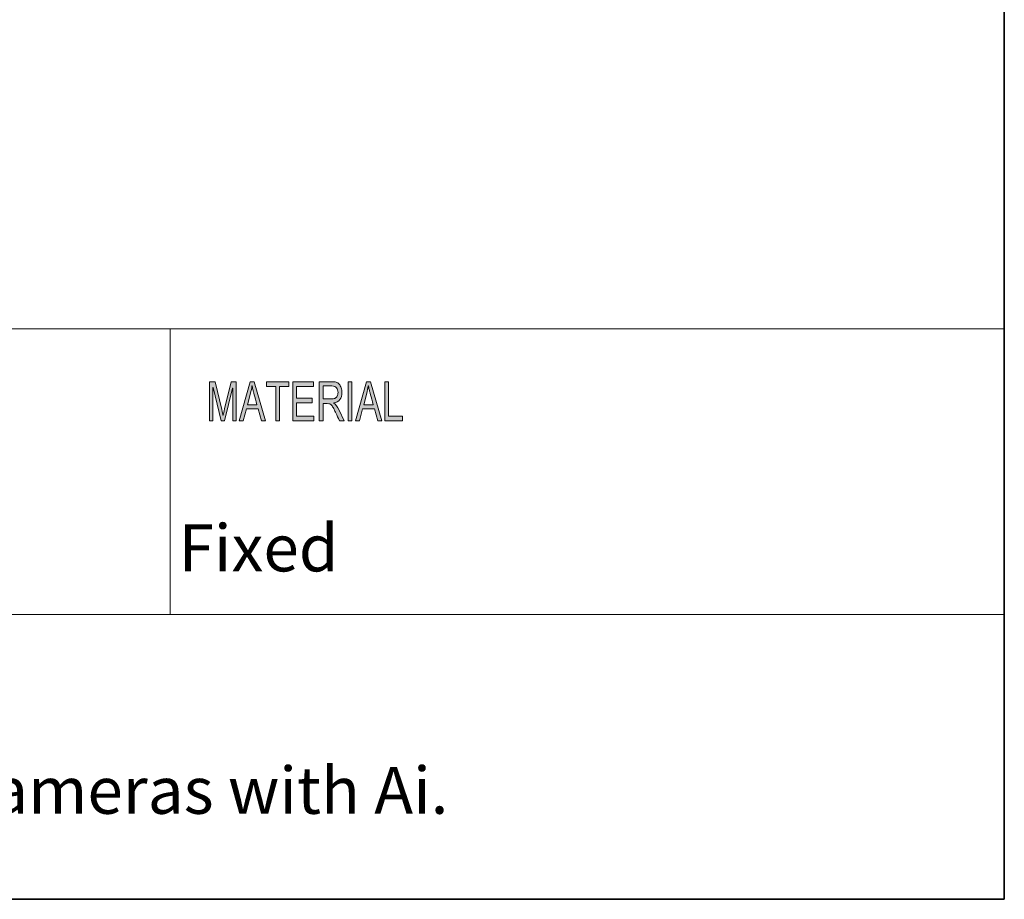
# Model space of a CAD drawing. Units: inches. Extents: x 0.5 to 16.1, y 0.5 to 11.2.
# Drawn here: x 13.6 to 16.1, y 0.5 to 2.7 of the extents above; entities that cross this region are included whole.
import ezdxf

# ---------------------------------------------------------------- set-up
doc = ezdxf.new("R2010")
doc.units = ezdxf.units.IN
doc.header["$MEASUREMENT"] = 0
doc.layers.add('Layer 1', color=7, linetype='Continuous', lineweight=0)

msp = doc.modelspace()

# ---------------------------------------------------------------- hatches: boundary and pattern name
at = {"layer": 'Layer 1', "true_color": 0x231f20, "transparency": 33554687}
h = msp.add_hatch(color=250, dxfattribs=at)
h.dxf.hatch_style = 2
edge = h.paths.add_edge_path()
edge.add_spline(control_points=[(14.5487, 1.6756), (14.5487, 1.6756), (14.5042, 1.6756), (14.5042, 1.6756), (14.5042, 1.6756), (14.5042, 1.7741), (14.5042, 1.7741), (14.5042, 1.7741), (14.5136, 1.7741), (14.5136, 1.7741), (14.5136, 1.7741), (14.5136, 1.6873), (14.5136, 1.6873), (14.5136, 1.6873), (14.5487, 1.6873), (14.5487, 1.6873), (14.5487, 1.6873), (14.5487, 1.6756), (14.5487, 1.6756)], knot_values=[0, 0, 0, 0, 1, 1, 1, 2, 2, 2, 3, 3, 3, 4, 4, 4, 5, 5, 5, 6, 6, 6, 6], degree=3, periodic=0)
edge = h.paths.add_edge_path()
edge.add_spline(control_points=[(14.475, 1.7159), (14.4692, 1.7372), (14.4659, 1.7493), (14.4651, 1.7522), (14.4644, 1.7551), (14.4636, 1.759), (14.4627, 1.7638), (14.4627, 1.7638), (14.4624, 1.7638), (14.4624, 1.7638), (14.4615, 1.7572), (14.4603, 1.7511), (14.4588, 1.7454), (14.4588, 1.7454), (14.4508, 1.7159), (14.4508, 1.7159), (14.4508, 1.7159), (14.475, 1.7159), (14.475, 1.7159)], knot_values=[0, 0, 0, 0, 1, 1, 1, 2, 2, 2, 3, 3, 3, 4, 4, 4, 5, 5, 5, 6, 6, 6, 6], degree=3, periodic=0)
edge = h.paths.add_edge_path()
edge.add_spline(control_points=[(14.4968, 1.6756), (14.4968, 1.6756), (14.4862, 1.6756), (14.4862, 1.6756), (14.4862, 1.6756), (14.4778, 1.7056), (14.4778, 1.7056), (14.4778, 1.7056), (14.4482, 1.7056), (14.4482, 1.7056), (14.4482, 1.7056), (14.4403, 1.6756), (14.4403, 1.6756), (14.4403, 1.6756), (14.4304, 1.6756), (14.4304, 1.6756), (14.4304, 1.6756), (14.4577, 1.7741), (14.4577, 1.7741), (14.4577, 1.7741), (14.4678, 1.7741), (14.4678, 1.7741), (14.4678, 1.7741), (14.4968, 1.6756), (14.4968, 1.6756)], knot_values=[0, 0, 0, 0, 1, 1, 1, 2, 2, 2, 3, 3, 3, 4, 4, 4, 5, 5, 5, 6, 6, 6, 7, 7, 7, 8, 8, 8, 8], degree=3, periodic=0)
edge = h.paths.add_edge_path()
edge.add_spline(control_points=[(14.4214, 1.6756), (14.4214, 1.6756), (14.4119, 1.6756), (14.4119, 1.6756), (14.4119, 1.6756), (14.4119, 1.7741), (14.4119, 1.7741), (14.4119, 1.7741), (14.4214, 1.7741), (14.4214, 1.7741), (14.4214, 1.7741), (14.4214, 1.6756), (14.4214, 1.6756)], knot_values=[0, 0, 0, 0, 1, 1, 1, 2, 2, 2, 3, 3, 3, 4, 4, 4, 4], degree=3, periodic=0)
edge = h.paths.add_edge_path()
edge.add_spline(control_points=[(14.3485, 1.7308), (14.3485, 1.7308), (14.3686, 1.7308), (14.3686, 1.7308), (14.3727, 1.7308), (14.3759, 1.7313), (14.3783, 1.7322), (14.3807, 1.7332), (14.3826, 1.735), (14.384, 1.7378), (14.3854, 1.7406), (14.3862, 1.7437), (14.3862, 1.7472), (14.3862, 1.7516), (14.385, 1.7554), (14.3826, 1.7586), (14.3803, 1.7617), (14.3764, 1.7633), (14.3709, 1.7633), (14.3709, 1.7633), (14.3485, 1.7633), (14.3485, 1.7633), (14.3485, 1.7633), (14.3485, 1.7308), (14.3485, 1.7308)], knot_values=[0, 0, 0, 0, 1, 1, 1, 2, 2, 2, 3, 3, 3, 4, 4, 4, 5, 5, 5, 6, 6, 6, 7, 7, 7, 8, 8, 8, 8], degree=3, periodic=0)
edge = h.paths.add_edge_path()
edge.add_spline(control_points=[(14.4017, 1.6756), (14.4017, 1.6756), (14.3899, 1.6756), (14.3899, 1.6756), (14.3828, 1.6911), (14.3784, 1.7006), (14.3767, 1.7042), (14.375, 1.7077), (14.3732, 1.7107), (14.3713, 1.7133), (14.3694, 1.7158), (14.3676, 1.7174), (14.366, 1.7181), (14.3643, 1.7187), (14.3621, 1.7191), (14.3593, 1.7191), (14.3593, 1.7191), (14.3485, 1.7191), (14.3485, 1.7191), (14.3485, 1.7191), (14.3485, 1.6756), (14.3485, 1.6756), (14.3485, 1.6756), (14.3391, 1.6756), (14.3391, 1.6756), (14.3391, 1.6756), (14.3391, 1.7741), (14.3391, 1.7741), (14.3391, 1.7741), (14.3705, 1.7741), (14.3705, 1.7741), (14.3748, 1.7741), (14.3784, 1.7737), (14.3814, 1.773), (14.3843, 1.7722), (14.3868, 1.7706), (14.389, 1.7682), (14.3912, 1.7657), (14.3929, 1.7626), (14.3941, 1.7589), (14.3953, 1.7552), (14.3959, 1.7513), (14.3959, 1.7472), (14.3959, 1.7397), (14.3942, 1.7337), (14.3908, 1.7292), (14.3874, 1.7247), (14.3824, 1.7218), (14.3759, 1.7206), (14.3759, 1.7206), (14.3759, 1.7204), (14.3759, 1.7204), (14.3807, 1.7174), (14.3851, 1.7115), (14.3893, 1.7024), (14.3893, 1.7024), (14.4017, 1.6756), (14.4017, 1.6756)], knot_values=[0, 0, 0, 0, 1, 1, 1, 2, 2, 2, 3, 3, 3, 4, 4, 4, 5, 5, 5, 6, 6, 6, 7, 7, 7, 8, 8, 8, 9, 9, 9, 10, 10, 10, 11, 11, 11, 12, 12, 12, 13, 13, 13, 14, 14, 14, 15, 15, 15, 16, 16, 16, 17, 17, 17, 18, 18, 18, 19, 19, 19, 19], degree=3, periodic=0)
edge = h.paths.add_edge_path()
edge.add_spline(control_points=[(14.3258, 1.6756), (14.3258, 1.6756), (14.2727, 1.6756), (14.2727, 1.6756), (14.2727, 1.6756), (14.2727, 1.7741), (14.2727, 1.7741), (14.2727, 1.7741), (14.3242, 1.7741), (14.3242, 1.7741), (14.3242, 1.7741), (14.3242, 1.7624), (14.3242, 1.7624), (14.3242, 1.7624), (14.2821, 1.7624), (14.2821, 1.7624), (14.2821, 1.7624), (14.2821, 1.7323), (14.2821, 1.7323), (14.2821, 1.7323), (14.3214, 1.7323), (14.3214, 1.7323), (14.3214, 1.7323), (14.3214, 1.7206), (14.3214, 1.7206), (14.3214, 1.7206), (14.2821, 1.7206), (14.2821, 1.7206), (14.2821, 1.7206), (14.2821, 1.6873), (14.2821, 1.6873), (14.2821, 1.6873), (14.3258, 1.6873), (14.3258, 1.6873), (14.3258, 1.6873), (14.3258, 1.6756), (14.3258, 1.6756)], knot_values=[0, 0, 0, 0, 1, 1, 1, 2, 2, 2, 3, 3, 3, 4, 4, 4, 5, 5, 5, 6, 6, 6, 7, 7, 7, 8, 8, 8, 9, 9, 9, 10, 10, 10, 11, 11, 11, 12, 12, 12, 12], degree=3, periodic=0)
edge = h.paths.add_edge_path()
edge.add_spline(control_points=[(14.2626, 1.7624), (14.2626, 1.7624), (14.2391, 1.7624), (14.2391, 1.7624), (14.2391, 1.7624), (14.2391, 1.6756), (14.2391, 1.6756), (14.2391, 1.6756), (14.2297, 1.6756), (14.2297, 1.6756), (14.2297, 1.6756), (14.2297, 1.7624), (14.2297, 1.7624), (14.2297, 1.7624), (14.2063, 1.7624), (14.2063, 1.7624), (14.2063, 1.7624), (14.2063, 1.7741), (14.2063, 1.7741), (14.2063, 1.7741), (14.2626, 1.7741), (14.2626, 1.7741), (14.2626, 1.7741), (14.2626, 1.7624), (14.2626, 1.7624)], knot_values=[0, 0, 0, 0, 1, 1, 1, 2, 2, 2, 3, 3, 3, 4, 4, 4, 5, 5, 5, 6, 6, 6, 7, 7, 7, 8, 8, 8, 8], degree=3, periodic=0)
edge = h.paths.add_edge_path()
edge.add_spline(control_points=[(14.1824, 1.7159), (14.1766, 1.7372), (14.1733, 1.7493), (14.1726, 1.7522), (14.1718, 1.7551), (14.171, 1.759), (14.1701, 1.7638), (14.1701, 1.7638), (14.1698, 1.7638), (14.1698, 1.7638), (14.1689, 1.7572), (14.1677, 1.7511), (14.1662, 1.7454), (14.1662, 1.7454), (14.1583, 1.7159), (14.1583, 1.7159), (14.1583, 1.7159), (14.1824, 1.7159), (14.1824, 1.7159)], knot_values=[0, 0, 0, 0, 1, 1, 1, 2, 2, 2, 3, 3, 3, 4, 4, 4, 5, 5, 5, 6, 6, 6, 6], degree=3, periodic=0)
edge = h.paths.add_edge_path()
edge.add_spline(control_points=[(14.2042, 1.6756), (14.2042, 1.6756), (14.1936, 1.6756), (14.1936, 1.6756), (14.1936, 1.6756), (14.1853, 1.7056), (14.1853, 1.7056), (14.1853, 1.7056), (14.1556, 1.7056), (14.1556, 1.7056), (14.1556, 1.7056), (14.1477, 1.6756), (14.1477, 1.6756), (14.1477, 1.6756), (14.1378, 1.6756), (14.1378, 1.6756), (14.1378, 1.6756), (14.1651, 1.7741), (14.1651, 1.7741), (14.1651, 1.7741), (14.1752, 1.7741), (14.1752, 1.7741), (14.1752, 1.7741), (14.2042, 1.6756), (14.2042, 1.6756)], knot_values=[0, 0, 0, 0, 1, 1, 1, 2, 2, 2, 3, 3, 3, 4, 4, 4, 5, 5, 5, 6, 6, 6, 7, 7, 7, 8, 8, 8, 8], degree=3, periodic=0)
edge = h.paths.add_edge_path()
edge.add_spline(control_points=[(14.1303, 1.6756), (14.1303, 1.6756), (14.1214, 1.6756), (14.1214, 1.6756), (14.1214, 1.6756), (14.1214, 1.758), (14.1214, 1.758), (14.1214, 1.758), (14.1212, 1.758), (14.1212, 1.758), (14.1212, 1.758), (14.1007, 1.6756), (14.1007, 1.6756), (14.1007, 1.6756), (14.0923, 1.6756), (14.0923, 1.6756), (14.0923, 1.6756), (14.0719, 1.7594), (14.0719, 1.7594), (14.0719, 1.7594), (14.0716, 1.7594), (14.0716, 1.7594), (14.0716, 1.7594), (14.0716, 1.6756), (14.0716, 1.6756), (14.0716, 1.6756), (14.0627, 1.6756), (14.0627, 1.6756), (14.0627, 1.6756), (14.0627, 1.7741), (14.0627, 1.7741), (14.0627, 1.7741), (14.0768, 1.7741), (14.0768, 1.7741), (14.0768, 1.7741), (14.0936, 1.7044), (14.0936, 1.7044), (14.0955, 1.6966), (14.0966, 1.6918), (14.0968, 1.6898), (14.0968, 1.6898), (14.097, 1.6898), (14.097, 1.6898), (14.0979, 1.6936), (14.0992, 1.6989), (14.1008, 1.7056), (14.1008, 1.7056), (14.1178, 1.7741), (14.1178, 1.7741), (14.1178, 1.7741), (14.1303, 1.7741), (14.1303, 1.7741), (14.1303, 1.7741), (14.1303, 1.6756), (14.1303, 1.6756)], knot_values=[0, 0, 0, 0, 1, 1, 1, 2, 2, 2, 3, 3, 3, 4, 4, 4, 5, 5, 5, 6, 6, 6, 7, 7, 7, 8, 8, 8, 9, 9, 9, 10, 10, 10, 11, 11, 11, 12, 12, 12, 13, 13, 13, 14, 14, 14, 15, 15, 15, 16, 16, 16, 17, 17, 17, 18, 18, 18, 18], degree=3, periodic=0)

# ---------------------------------------------------------------- linework, layer by layer
at = {"layer": 'Layer 1', "color": 250, "lineweight": 18, "true_color": 0x231f20}
for p, q in [((8.7792, 1.9069), (16.0625, 1.9069)), ((13.964, 1.1889), (13.964, 1.9069)), ((8.7792, 1.1889), (16.0625, 1.1889))]:
    msp.add_line(p, q, dxfattribs=at)
at = {"layer": 'Layer 1', "color": 18, "lineweight": 35, "true_color": 0x000000}
for points in [[(16.0625, 11.2194), (16.0625, 11.2194), (16.0625, 0.4722), (16.0625, 0.4722)], [(0.4722, 0.4722), (0.4722, 0.4722), (16.0625, 0.4722), (16.0625, 0.4722)]]:
    msp.add_open_spline(points, degree=3, dxfattribs=at)
at = {"layer": 'Layer 1'}
for points, knots in [([(14.1303, 1.6756), (14.1303, 1.6756), (14.1214, 1.6756), (14.1214, 1.6756), (14.1214, 1.6756), (14.1214, 1.758), (14.1214, 1.758), (14.1214, 1.758), (14.1212, 1.758), (14.1212, 1.758), (14.1212, 1.758), (14.1007, 1.6756), (14.1007, 1.6756), (14.1007, 1.6756), (14.0923, 1.6756), (14.0923, 1.6756), (14.0923, 1.6756), (14.0719, 1.7594), (14.0719, 1.7594), (14.0719, 1.7594), (14.0716, 1.7594), (14.0716, 1.7594), (14.0716, 1.7594), (14.0716, 1.6756), (14.0716, 1.6756), (14.0716, 1.6756), (14.0627, 1.6756), (14.0627, 1.6756), (14.0627, 1.6756), (14.0627, 1.7741), (14.0627, 1.7741), (14.0627, 1.7741), (14.0768, 1.7741), (14.0768, 1.7741), (14.0768, 1.7741), (14.0936, 1.7044), (14.0936, 1.7044), (14.0955, 1.6966), (14.0966, 1.6918), (14.0968, 1.6898), (14.0968, 1.6898), (14.097, 1.6898), (14.097, 1.6898), (14.0979, 1.6936), (14.0992, 1.6989), (14.1008, 1.7056), (14.1008, 1.7056), (14.1178, 1.7741), (14.1178, 1.7741), (14.1178, 1.7741), (14.1303, 1.7741), (14.1303, 1.7741), (14.1303, 1.7741), (14.1303, 1.6756), (14.1303, 1.6756)], [0, 0, 0, 0, 1, 1, 1, 2, 2, 2, 3, 3, 3, 4, 4, 4, 5, 5, 5, 6, 6, 6, 7, 7, 7, 8, 8, 8, 9, 9, 9, 10, 10, 10, 11, 11, 11, 12, 12, 12, 13, 13, 13, 14, 14, 14, 15, 15, 15, 16, 16, 16, 17, 17, 17, 18, 18, 18, 18]), ([(14.2042, 1.6756), (14.2042, 1.6756), (14.1936, 1.6756), (14.1936, 1.6756), (14.1936, 1.6756), (14.1853, 1.7056), (14.1853, 1.7056), (14.1853, 1.7056), (14.1556, 1.7056), (14.1556, 1.7056), (14.1556, 1.7056), (14.1477, 1.6756), (14.1477, 1.6756), (14.1477, 1.6756), (14.1378, 1.6756), (14.1378, 1.6756), (14.1378, 1.6756), (14.1651, 1.7741), (14.1651, 1.7741), (14.1651, 1.7741), (14.1752, 1.7741), (14.1752, 1.7741), (14.1752, 1.7741), (14.2042, 1.6756), (14.2042, 1.6756)], [0, 0, 0, 0, 1, 1, 1, 2, 2, 2, 3, 3, 3, 4, 4, 4, 5, 5, 5, 6, 6, 6, 7, 7, 7, 8, 8, 8, 8]), ([(14.1824, 1.7159), (14.1766, 1.7372), (14.1733, 1.7493), (14.1726, 1.7522), (14.1718, 1.7551), (14.171, 1.759), (14.1701, 1.7638), (14.1701, 1.7638), (14.1698, 1.7638), (14.1698, 1.7638), (14.1689, 1.7572), (14.1677, 1.7511), (14.1662, 1.7454), (14.1662, 1.7454), (14.1583, 1.7159), (14.1583, 1.7159), (14.1583, 1.7159), (14.1824, 1.7159), (14.1824, 1.7159)], [0, 0, 0, 0, 1, 1, 1, 2, 2, 2, 3, 3, 3, 4, 4, 4, 5, 5, 5, 6, 6, 6, 6]), ([(14.2626, 1.7624), (14.2626, 1.7624), (14.2391, 1.7624), (14.2391, 1.7624), (14.2391, 1.7624), (14.2391, 1.6756), (14.2391, 1.6756), (14.2391, 1.6756), (14.2297, 1.6756), (14.2297, 1.6756), (14.2297, 1.6756), (14.2297, 1.7624), (14.2297, 1.7624), (14.2297, 1.7624), (14.2063, 1.7624), (14.2063, 1.7624), (14.2063, 1.7624), (14.2063, 1.7741), (14.2063, 1.7741), (14.2063, 1.7741), (14.2626, 1.7741), (14.2626, 1.7741), (14.2626, 1.7741), (14.2626, 1.7624), (14.2626, 1.7624)], [0, 0, 0, 0, 1, 1, 1, 2, 2, 2, 3, 3, 3, 4, 4, 4, 5, 5, 5, 6, 6, 6, 7, 7, 7, 8, 8, 8, 8]), ([(14.3258, 1.6756), (14.3258, 1.6756), (14.2727, 1.6756), (14.2727, 1.6756), (14.2727, 1.6756), (14.2727, 1.7741), (14.2727, 1.7741), (14.2727, 1.7741), (14.3242, 1.7741), (14.3242, 1.7741), (14.3242, 1.7741), (14.3242, 1.7624), (14.3242, 1.7624), (14.3242, 1.7624), (14.2821, 1.7624), (14.2821, 1.7624), (14.2821, 1.7624), (14.2821, 1.7323), (14.2821, 1.7323), (14.2821, 1.7323), (14.3214, 1.7323), (14.3214, 1.7323), (14.3214, 1.7323), (14.3214, 1.7206), (14.3214, 1.7206), (14.3214, 1.7206), (14.2821, 1.7206), (14.2821, 1.7206), (14.2821, 1.7206), (14.2821, 1.6873), (14.2821, 1.6873), (14.2821, 1.6873), (14.3258, 1.6873), (14.3258, 1.6873), (14.3258, 1.6873), (14.3258, 1.6756), (14.3258, 1.6756)], [0, 0, 0, 0, 1, 1, 1, 2, 2, 2, 3, 3, 3, 4, 4, 4, 5, 5, 5, 6, 6, 6, 7, 7, 7, 8, 8, 8, 9, 9, 9, 10, 10, 10, 11, 11, 11, 12, 12, 12, 12]), ([(14.4017, 1.6756), (14.4017, 1.6756), (14.3899, 1.6756), (14.3899, 1.6756), (14.3828, 1.6911), (14.3784, 1.7006), (14.3767, 1.7042), (14.375, 1.7077), (14.3732, 1.7107), (14.3713, 1.7133), (14.3694, 1.7158), (14.3676, 1.7174), (14.366, 1.7181), (14.3643, 1.7187), (14.3621, 1.7191), (14.3593, 1.7191), (14.3593, 1.7191), (14.3485, 1.7191), (14.3485, 1.7191), (14.3485, 1.7191), (14.3485, 1.6756), (14.3485, 1.6756), (14.3485, 1.6756), (14.3391, 1.6756), (14.3391, 1.6756), (14.3391, 1.6756), (14.3391, 1.7741), (14.3391, 1.7741), (14.3391, 1.7741), (14.3705, 1.7741), (14.3705, 1.7741), (14.3748, 1.7741), (14.3784, 1.7737), (14.3814, 1.773), (14.3843, 1.7722), (14.3868, 1.7706), (14.389, 1.7682), (14.3912, 1.7657), (14.3929, 1.7626), (14.3941, 1.7589), (14.3953, 1.7552), (14.3959, 1.7513), (14.3959, 1.7472), (14.3959, 1.7397), (14.3942, 1.7337), (14.3908, 1.7292), (14.3874, 1.7247), (14.3824, 1.7218), (14.3759, 1.7206), (14.3759, 1.7206), (14.3759, 1.7204), (14.3759, 1.7204), (14.3807, 1.7174), (14.3851, 1.7115), (14.3893, 1.7024), (14.3893, 1.7024), (14.4017, 1.6756), (14.4017, 1.6756)], [0, 0, 0, 0, 1, 1, 1, 2, 2, 2, 3, 3, 3, 4, 4, 4, 5, 5, 5, 6, 6, 6, 7, 7, 7, 8, 8, 8, 9, 9, 9, 10, 10, 10, 11, 11, 11, 12, 12, 12, 13, 13, 13, 14, 14, 14, 15, 15, 15, 16, 16, 16, 17, 17, 17, 18, 18, 18, 19, 19, 19, 19]), ([(14.3485, 1.7308), (14.3485, 1.7308), (14.3686, 1.7308), (14.3686, 1.7308), (14.3727, 1.7308), (14.3759, 1.7313), (14.3783, 1.7322), (14.3807, 1.7332), (14.3826, 1.735), (14.384, 1.7378), (14.3854, 1.7406), (14.3862, 1.7437), (14.3862, 1.7472), (14.3862, 1.7516), (14.385, 1.7554), (14.3826, 1.7586), (14.3803, 1.7617), (14.3764, 1.7633), (14.3709, 1.7633), (14.3709, 1.7633), (14.3485, 1.7633), (14.3485, 1.7633), (14.3485, 1.7633), (14.3485, 1.7308), (14.3485, 1.7308)], [0, 0, 0, 0, 1, 1, 1, 2, 2, 2, 3, 3, 3, 4, 4, 4, 5, 5, 5, 6, 6, 6, 7, 7, 7, 8, 8, 8, 8]), ([(14.4214, 1.6756), (14.4214, 1.6756), (14.4119, 1.6756), (14.4119, 1.6756), (14.4119, 1.6756), (14.4119, 1.7741), (14.4119, 1.7741), (14.4119, 1.7741), (14.4214, 1.7741), (14.4214, 1.7741), (14.4214, 1.7741), (14.4214, 1.6756), (14.4214, 1.6756)], [0, 0, 0, 0, 1, 1, 1, 2, 2, 2, 3, 3, 3, 4, 4, 4, 4]), ([(14.4968, 1.6756), (14.4968, 1.6756), (14.4862, 1.6756), (14.4862, 1.6756), (14.4862, 1.6756), (14.4778, 1.7056), (14.4778, 1.7056), (14.4778, 1.7056), (14.4482, 1.7056), (14.4482, 1.7056), (14.4482, 1.7056), (14.4403, 1.6756), (14.4403, 1.6756), (14.4403, 1.6756), (14.4304, 1.6756), (14.4304, 1.6756), (14.4304, 1.6756), (14.4577, 1.7741), (14.4577, 1.7741), (14.4577, 1.7741), (14.4678, 1.7741), (14.4678, 1.7741), (14.4678, 1.7741), (14.4968, 1.6756), (14.4968, 1.6756)], [0, 0, 0, 0, 1, 1, 1, 2, 2, 2, 3, 3, 3, 4, 4, 4, 5, 5, 5, 6, 6, 6, 7, 7, 7, 8, 8, 8, 8]), ([(14.475, 1.7159), (14.4692, 1.7372), (14.4659, 1.7493), (14.4651, 1.7522), (14.4644, 1.7551), (14.4636, 1.759), (14.4627, 1.7638), (14.4627, 1.7638), (14.4624, 1.7638), (14.4624, 1.7638), (14.4615, 1.7572), (14.4603, 1.7511), (14.4588, 1.7454), (14.4588, 1.7454), (14.4508, 1.7159), (14.4508, 1.7159), (14.4508, 1.7159), (14.475, 1.7159), (14.475, 1.7159)], [0, 0, 0, 0, 1, 1, 1, 2, 2, 2, 3, 3, 3, 4, 4, 4, 5, 5, 5, 6, 6, 6, 6]), ([(14.5487, 1.6756), (14.5487, 1.6756), (14.5042, 1.6756), (14.5042, 1.6756), (14.5042, 1.6756), (14.5042, 1.7741), (14.5042, 1.7741), (14.5042, 1.7741), (14.5136, 1.7741), (14.5136, 1.7741), (14.5136, 1.7741), (14.5136, 1.6873), (14.5136, 1.6873), (14.5136, 1.6873), (14.5487, 1.6873), (14.5487, 1.6873), (14.5487, 1.6873), (14.5487, 1.6756), (14.5487, 1.6756)], [0, 0, 0, 0, 1, 1, 1, 2, 2, 2, 3, 3, 3, 4, 4, 4, 5, 5, 5, 6, 6, 6, 6])]:
    msp.add_open_spline(points, degree=3, knots=knots, dxfattribs=at)

# ---------------------------------------------------------------- texts
at = {"layer": 'Layer 1', "char_height": 0.2, "attachment_point": 7}
for s, insert in [('\\C18;\\c65793;\\FGotham-Book|b0|i0|c1;\\H0.118000;\\W1.000000;Fixed', (13.9852, 1.297)), ('\\C18;\\c65793;\\FGotham-Book|b0|i0|c1;\\H0.118000;\\W1.000000;Corner mount for IP PTZ cameras with Ai.', (11.581, 0.6873))]:
    msp.add_mtext(s, dxfattribs=dict(at, insert=insert))

doc.saveas('drawing.dxf')
